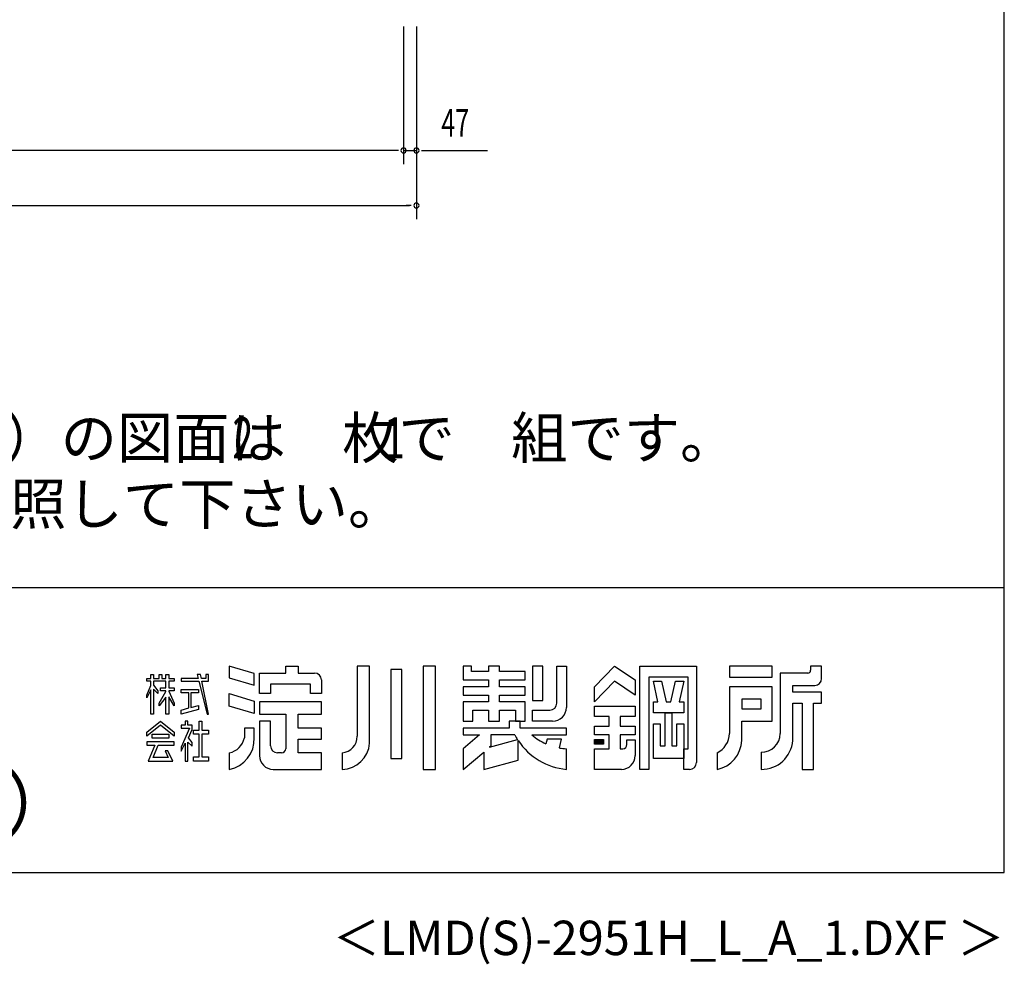
# Model space of a CAD drawing. Extents: x 543 to 20478, y 184 to 14052.
# Drawn here: x 16899 to 20478, y 184 to 3616 of the extents above; entities that cross this region are included whole.
import ezdxf
from ezdxf.enums import TextEntityAlignment as Align

# ---------------------------------------------------------------- set-up
doc = ezdxf.new("R2010")
doc.units = 0
doc.header["$LTSCALE"] = 50
doc.header["$MEASUREMENT"] = 0
for name, color, linetype in [('FILENAME', 7, 'CONTINUOUS'), ('NAME', 20, 'CONTINUOUS'), ('SUNPOU', 4, 'CONTINUOUS'), ('U5', 4, 'CONTINUOUS'), ('WAKUSEN-01', 50, 'CONTINUOUS'), ('YODOROGO', 130, 'CONTINUOUS')]:
    doc.layers.add(name, color=color, linetype=linetype)
doc.styles.add('00', font='ROMANS', dxfattribs={"width": 0.666667, "bigfont": 'BIGFONT'})
doc.styles.add('01', font='ROMANS', dxfattribs={"height": 3, "bigfont": 'BIGFONT'})
doc.styles.add('FILENAME', font='romans', dxfattribs={"height": 125, "bigfont": 'bigfont'})

msp = doc.modelspace()

# ---------------------------------------------------------------- linework, layer by layer
at = {"layer": 'SUNPOU'}
for p, q in [((18294.2, 3590.8), (18294.2, 3090.8)), ((18294.2, 3590.8), (18294.2, 3090.8)), ((18341.2, 3590.8), (18341.2, 3090.8)), ((18341.2, 3590.8), (18341.2, 2890.8)), ((18269.2, 3140.8), (13284.2, 3140.8)), ((18269.2, 3140.8), (18244.2, 3140.8)), ((18275.4, 3140.8), (18256.7, 3140.8)), ((18275.4, 3140.8), (18256.7, 3140.8)), ((18294.2, 3140.8), (18341.2, 3140.8)), ((18359.9, 3140.8), (18378.7, 3140.8)), ((18366.2, 3140.8), (18599.1, 3140.8)), ((13237.2, 2940.8), (18316.2, 2940.8)), ((18322.4, 2940.8), (18303.7, 2940.8))]:
    msp.add_line(p, q, dxfattribs=at)
for centre, start, end in [((18294.2, 3140.8), 0, 180), ((18294.2, 3140.8), 0, 180), ((18341.2, 3140.8), 0, 180), ((18294.2, 3140.8), 180, 0), ((18294.2, 3140.8), 180, 0), ((18341.2, 3140.8), 180, 0), ((18341.2, 2940.8), 0, 180), ((18341.2, 2940.8), 180, 0)]:
    msp.add_arc(centre, 9.38, start, end, dxfattribs=at)
at = {"layer": 'WAKUSEN-01'}
for p, q in [((20477.5, 517.5), (20477.5, 14052.5)), ((12850, 1552.5), (20477.5, 1552.5)), ((542.5, 517.5), (20477.5, 517.5))]:
    msp.add_line(p, q, dxfattribs=at)
at = {"layer": 'YODOROGO'}
for p, q in [((17751, 1240.5), (17661, 1267.3)), ((17661, 1267.3), (17661, 1224.8)), ((17866, 1267.3), (17911, 1267.3)), ((17866, 1242.3), (17866, 1267.3)), ((17911, 1267.3), (17911, 1242.3)), ((18126, 1267.3), (18126, 1012.3)), ((18171, 1267.3), (18126, 1267.3)), ((18171, 987.3), (18171, 1267.3)), ((18248.5, 1254.8), (18248.5, 932.3)), ((18288.5, 1254.8), (18248.5, 1254.8)), ((18288.5, 932.3), (18288.5, 1254.8)), ((18366, 1267.3), (18366, 892.3)), ((18411, 1267.3), (18366, 1267.3)), ((18411, 892.3), (18411, 1267.3)), ((18511, 1267.3), (18511, 1217.3)), ((18541, 1267.3), (18511, 1267.3)), ((18541, 1247.3), (18541, 1267.3)), ((18603.5, 1267.3), (18603.5, 1247.3)), ((18643.5, 1267.3), (18603.5, 1267.3)), ((18643.5, 1247.3), (18643.5, 1267.3)), ((18801, 1267.3), (18763.5, 1267.3)), ((18763.5, 1267.3), (18763.5, 1142.3)), ((18801, 1142.3), (18801, 1267.3)), ((18851, 1267.3), (18886, 1267.3)), ((18851, 1132.3), (18851, 1267.3)), ((18886, 1267.3), (18886, 1117.3)), ((18988.5, 1192.3), (19061, 1267.3)), ((19061, 1267.3), (19136, 1217.3)), ((19153.5, 892.3), (19153.5, 1267.3)), ((19153.5, 1267.3), (19358.5, 1267.3)), ((19358.5, 1267.3), (19358.5, 917.3)), ((19633.5, 1267.3), (19478.5, 1267.3)), ((19478.5, 1267.3), (19478.5, 1227.3)), ((19633.5, 1227.3), (19633.5, 1267.3)), ((19773.5, 1267.3), (19773.5, 1252.3)), ((19813.5, 1267.3), (19773.5, 1267.3)), ((19813.5, 1222.3), (19813.5, 1267.3)), ((17361, 1222.3), (17376, 1222.3)), ((17361, 1212.3), (17361, 1222.3)), ((17376, 1237.3), (17386, 1237.3)), ((17376, 1222.3), (17376, 1237.3)), ((17386, 1237.3), (17386, 1222.3)), ((17386, 1222.3), (17406, 1222.3)), ((17406, 1237.3), (17416, 1237.3)), ((17406, 1222.3), (17406, 1237.3)), ((17416, 1237.3), (17416, 1222.3)), ((17416, 1222.3), (17431, 1222.3)), ((17431, 1237.3), (17441, 1237.3)), ((17431, 1222.3), (17431, 1237.3)), ((17441, 1237.3), (17441, 1222.3)), ((17441, 1222.3), (17461, 1222.3)), ((17461, 1222.3), (17461, 1212.3)), ((17486, 1222.3), (17486, 1212.3)), ((17547.9, 1222.3), (17486, 1222.3)), ((17544.5, 1237.3), (17547.9, 1222.3)), ((17557, 1237.3), (17544.5, 1237.3)), ((17559.9, 1222.3), (17557, 1237.3)), ((17576, 1222.3), (17559.9, 1222.3)), ((17576, 1237.3), (17576, 1222.3)), ((17586, 1237.3), (17576, 1237.3)), ((17586, 1222.3), (17586, 1237.3)), ((17586, 1212.3), (17586, 1222.3)), ((17661, 1224.8), (17751, 1198)), ((17751, 1198), (17751, 1240.5)), ((17771, 1242.3), (17866, 1242.3)), ((17771, 1167.3), (17771, 1242.3)), ((17911, 1242.3), (17971, 1242.3)), ((17996, 1217.3), (17996, 1167.3)), ((18511, 1217.3), (18603.5, 1217.3)), ((18603.5, 1247.3), (18541, 1247.3)), ((18603.5, 1217.3), (18603.5, 1192.3)), ((18736, 1247.3), (18643.5, 1247.3)), ((18643.5, 1217.3), (18736, 1217.3)), ((18643.5, 1192.3), (18643.5, 1217.3)), ((18736, 1217.3), (18736, 1247.3)), ((19136, 1217.3), (19136, 1162.3)), ((19186, 1227.3), (19186, 892.3)), ((19328.5, 1227.3), (19186, 1227.3)), ((19328.5, 967.3), (19328.5, 1227.3)), ((19478.5, 1227.3), (19633.5, 1227.3)), ((19663.5, 1242.3), (19663.5, 1022.3)), ((19763.5, 1242.3), (19663.5, 1242.3)), ((17376, 1212.3), (17361, 1212.3)), ((17361, 1162.4), (17376, 1196.7)), ((17376, 1181.7), (17361, 1152.4)), ((17376, 1196.7), (17376, 1212.3)), ((17376, 1092.3), (17376, 1181.7)), ((17386, 1212.3), (17386, 1198.6)), ((17431, 1212.3), (17386, 1212.3)), ((17386, 1198.6), (17401, 1177.3)), ((17386, 1183.6), (17386, 1092.3)), ((17401, 1167.3), (17386, 1183.6)), ((17411, 1187.9), (17431, 1187.9)), ((17411, 1177.9), (17411, 1187.9)), ((17431, 1187.9), (17431, 1212.3)), ((17441, 1212.3), (17441, 1187.9)), ((17461, 1212.3), (17441, 1212.3)), ((17441, 1187.9), (17461, 1187.9)), ((17461, 1187.9), (17461, 1177.9)), ((17486, 1212.3), (17550.1, 1212.3)), ((17486, 1182.9), (17548.8, 1182.9)), ((17486, 1170.4), (17486, 1182.9)), ((17548.8, 1182.9), (17548.8, 1170.4)), ((17550.1, 1212.3), (17581, 1092.3)), ((17561.8, 1212.3), (17586, 1212.3)), ((17586, 1092.3), (17561.8, 1212.3)), ((17956, 1202.3), (17811, 1202.3)), ((17811, 1202.3), (17811, 1167.3)), ((17956, 1167.3), (17956, 1202.3)), ((18511, 1192.3), (18511, 1162.3)), ((18603.5, 1192.3), (18511, 1192.3)), ((18736, 1192.3), (18643.5, 1192.3)), ((18736, 1162.3), (18736, 1192.3)), ((19061, 1212.3), (18988.5, 1137.3)), ((18988.5, 1137.3), (18988.5, 1192.3)), ((19136, 1162.3), (19061, 1212.3)), ((19202.3, 1212.3), (19232.3, 1212.3)), ((19218.5, 1137.3), (19202.3, 1212.3)), ((19232.3, 1212.3), (19248.5, 1137.3)), ((19266, 1137.3), (19282.3, 1212.3)), ((19282.3, 1212.3), (19312.3, 1212.3)), ((19312.3, 1212.3), (19296, 1137.3)), ((19633.5, 1192.3), (19478.5, 1192.3)), ((19478.5, 1192.3), (19478.5, 1022.3)), ((19633.5, 1067.3), (19633.5, 1192.3)), ((19708.5, 1197.3), (19788.5, 1197.3)), ((19708.5, 1172.3), (19708.5, 1197.3)), ((17361, 1152.4), (17361, 1162.4)), ((17401, 1177.3), (17401, 1167.3)), ((17406, 1133.1), (17431, 1174.8)), ((17431, 1154.8), (17406, 1123.1)), ((17431, 1177.9), (17411, 1177.9)), ((17431, 1174.8), (17431, 1177.9)), ((17431, 1092.3), (17431, 1154.8)), ((17441, 1177.9), (17441, 1175.9)), ((17461, 1177.9), (17441, 1177.9)), ((17441, 1175.9), (17461, 1133.1)), ((17441, 1155.9), (17441, 1092.3)), ((17461, 1123.1), (17441, 1155.9)), ((17513.6, 1170.4), (17486, 1170.4)), ((17513.6, 1115.4), (17513.6, 1170.4)), ((17521.1, 1170.4), (17521.1, 1116.8)), ((17548.8, 1170.4), (17521.1, 1170.4)), ((17661, 1167.3), (17751, 1140.5)), ((17661, 1122.3), (17661, 1167.3)), ((17811, 1167.3), (17771, 1167.3)), ((17996, 1167.3), (17956, 1167.3)), ((18511, 1162.3), (18603.5, 1162.3)), ((18603.5, 1162.3), (18603.5, 1137.3)), ((18643.5, 1162.3), (18736, 1162.3)), ((18643.5, 1137.3), (18643.5, 1162.3)), ((19523.5, 1147.3), (19523.5, 1112.3)), ((19593.5, 1147.3), (19523.5, 1147.3)), ((19593.5, 1112.3), (19593.5, 1147.3)), ((19813.5, 1172.3), (19708.5, 1172.3)), ((19813.5, 1132.3), (19813.5, 1172.3)), ((17406, 1123.1), (17406, 1133.1)), ((17461, 1133.1), (17461, 1123.1)), ((17486, 1107.3), (17513.6, 1115.4)), ((17548.8, 1109.8), (17486, 1092.3)), ((17521.1, 1116.8), (17548.8, 1124.2)), ((17548.8, 1124.2), (17548.8, 1109.8)), ((17751, 1095.5), (17661, 1122.3)), ((17751, 1140.5), (17751, 1095.5)), ((17996, 1137.3), (17771, 1137.3)), ((17771, 1137.3), (17771, 1092.3)), ((17996, 1092.3), (17996, 1137.3)), ((18511, 1137.3), (18511, 1067.3)), ((18603.5, 1137.3), (18511, 1137.3)), ((18736, 1137.3), (18643.5, 1137.3)), ((18736, 1067.3), (18736, 1137.3)), ((18763.5, 1142.3), (18801, 1142.3)), ((18988.5, 1122.3), (19136, 1122.3)), ((18988.5, 1084.8), (18988.5, 1122.3)), ((19136, 1122.3), (19136, 1084.8)), ((19202.3, 1137.3), (19218.5, 1137.3)), ((19202.3, 1097.3), (19202.3, 1137.3)), ((19248.5, 1137.3), (19266, 1137.3)), ((19296, 1137.3), (19312.3, 1137.3)), ((19312.3, 1137.3), (19312.3, 1097.3)), ((19523.5, 1112.3), (19593.5, 1112.3)), ((19708.5, 997.3), (19708.5, 1132.3)), ((19708.5, 1132.3), (19743.5, 1132.3)), ((19743.5, 1132.3), (19743.5, 892.3)), ((19783.5, 892.3), (19783.5, 1132.3)), ((19783.5, 1132.3), (19813.5, 1132.3)), ((17386, 1092.3), (17376, 1092.3)), ((17441, 1092.3), (17431, 1092.3)), ((17486, 1092.3), (17486, 1107.3)), ((17581, 1092.3), (17586, 1092.3)), ((17771, 1092.3), (17866, 1092.3)), ((17866, 1092.3), (17866, 967.3)), ((17911, 1042.3), (17911, 1092.3)), ((17911, 1092.3), (17996, 1092.3)), ((18546, 1067.3), (18546, 1107.3)), ((18546, 1107.3), (18603.5, 1107.3)), ((18603.5, 1107.3), (18603.5, 1067.3)), ((18643.5, 1107.3), (18701, 1107.3)), ((18643.5, 1067.3), (18643.5, 1107.3)), ((18701, 1107.3), (18701, 1067.3)), ((18763.5, 1107.3), (18826, 1107.3)), ((18763.5, 1067.3), (18763.5, 1107.3)), ((19041, 1084.8), (18988.5, 1084.8)), ((19041, 1049.8), (19041, 1084.8)), ((19136, 1084.8), (19081, 1084.8)), ((19081, 1084.8), (19081, 1049.8)), ((19312.3, 1097.3), (19202.3, 1097.3)), ((19244.8, 977.3), (19244.8, 1097.3)), ((19244.8, 1097.3), (19269.8, 1097.3)), ((19269.8, 1097.3), (19269.8, 977.3)), ((17361, 1027.5), (17411, 1067.3)), ((17411, 1052.3), (17361, 1012.5)), ((17411, 1067.3), (17461, 1027.5)), ((17461, 1012.5), (17411, 1052.3)), ((17486, 1052.3), (17486, 1042.3)), ((17501, 1052.3), (17486, 1052.3)), ((17516.1, 1042.3), (17486, 973)), ((17486, 1042.3), (17516.1, 1042.3)), ((17501, 1067.3), (17501, 1052.3)), ((17511, 1067.3), (17501, 1067.3)), ((17511, 1052.3), (17511, 1067.3)), ((17525.6, 1052.3), (17511, 1052.3)), ((17525.6, 1037.3), (17525.6, 1052.3)), ((17551.3, 1034.7), (17551.3, 1067.3)), ((17551.3, 1067.3), (17561.3, 1067.3)), ((17561.3, 1067.3), (17561.3, 1034.7)), ((17751, 1042.3), (17716, 1042.3)), ((17716, 1042.3), (17716, 1007.3)), ((17751, 1007.3), (17751, 1042.3)), ((17771, 1067.3), (17771, 942.3)), ((17811, 1067.3), (17771, 1067.3)), ((17811, 977.3), (17811, 1067.3)), ((17996, 1042.3), (17911, 1042.3)), ((17996, 1002.3), (17996, 1042.3)), ((18511, 1067.3), (18546, 1067.3)), ((18511, 1042.3), (18511, 1017.3)), ((18678.5, 1042.3), (18511, 1042.3)), ((18511, 1042.3), (18511, 1017.3)), ((18678.5, 1042.3), (18511, 1042.3)), ((18603.5, 1067.3), (18643.5, 1067.3)), ((18718.5, 1067.3), (18678.5, 1067.3)), ((18718.5, 1067.3), (18678.5, 1067.3)), ((18678.5, 1067.3), (18678.5, 1042.3)), ((18678.5, 1067.3), (18678.5, 1042.3)), ((18701, 1067.3), (18736, 1067.3)), ((18718.5, 1042.3), (18718.5, 1067.3)), ((18718.5, 1042.3), (18718.5, 1067.3)), ((18886, 1042.3), (18718.5, 1042.3)), ((18886, 1042.3), (18718.5, 1042.3)), ((18836, 1067.3), (18763.5, 1067.3)), ((18886, 1017.3), (18886, 1042.3)), ((18886, 1017.3), (18886, 1042.3)), ((18988.5, 1017.3), (18988.5, 1049.8)), ((18988.5, 1049.8), (19041, 1049.8)), ((19081, 1049.8), (19136, 1049.8)), ((19136, 1049.8), (19136, 1017.3)), ((19202.3, 932.3), (19202.3, 1057.3)), ((19202.3, 1057.3), (19227.3, 1057.3)), ((19227.3, 1057.3), (19227.3, 977.3)), ((19287.3, 977.3), (19287.3, 1057.3)), ((19287.3, 1057.3), (19312.3, 1057.3)), ((19312.3, 1057.3), (19312.3, 932.3)), ((19523.5, 997.3), (19523.5, 1067.3)), ((19523.5, 1067.3), (19633.5, 1067.3)), ((17361, 1012.5), (17361, 1027.5)), ((17381, 1005.5), (17381, 1020.5)), ((17381, 1020.5), (17441, 1020.5)), ((17441, 1005.5), (17381, 1005.5)), ((17441, 1020.5), (17441, 1005.5)), ((17461, 1027.5), (17461, 1012.5)), ((17512.6, 1006.7), (17525.6, 1037.3)), ((17526, 989.5), (17512.6, 1006.7)), ((17531.3, 1034.7), (17551.3, 1034.7)), ((17531.3, 1019.7), (17531.3, 1034.7)), ((17551.3, 1019.7), (17531.3, 1019.7)), ((17551.3, 937.3), (17551.3, 1019.7)), ((17561.3, 1034.7), (17586, 1034.7)), ((17561.3, 1019.7), (17561.3, 937.3)), ((17586, 1019.7), (17561.3, 1019.7)), ((17586, 1034.7), (17586, 1019.7)), ((17911, 1002.3), (17996, 1002.3)), ((17911, 952.3), (17911, 1002.3)), ((18570.6, 1017.3), (18511, 967.3)), ((18511, 1017.3), (18570.6, 1017.3)), ((18570.6, 1017.3), (18511, 967.3)), ((18511, 1017.3), (18570.6, 1017.3)), ((18698.5, 1017.3), (18611, 1017.3)), ((18611, 1017.3), (18611, 976.3)), ((18761, 1017.3), (18886, 1017.3)), ((18761, 1017.3), (18886, 1017.3)), ((18816, 1002.3), (18811, 985)), ((18816, 1002.3), (18811, 985)), ((18868.5, 1002.3), (18816, 1002.3)), ((18868.5, 1002.3), (18816, 1002.3)), ((18861, 969.9), (18868.5, 1002.3)), ((18861, 969.9), (18868.5, 1002.3)), ((19041, 1017.3), (18988.5, 1017.3)), ((19041, 967.3), (19041, 1017.3)), ((19136, 1017.3), (19081, 1017.3)), ((19081, 1017.3), (19081, 967.3)), ((17361, 992.8), (17361, 980.3)), ((17461, 992.8), (17361, 992.8)), ((17361, 980.3), (17390.3, 980.3)), ((17390.3, 980.3), (17366, 922.3)), ((17384.7, 934.8), (17402.8, 980.3)), ((17402.8, 980.3), (17461, 980.3)), ((17461, 980.3), (17461, 992.8)), ((17486, 958), (17501, 987.5)), ((17486, 973), (17486, 958)), ((17501, 987.5), (17501, 922.3)), ((17511, 990.8), (17526, 977)), ((17511, 922.3), (17511, 990.8)), ((17526, 977), (17526, 989.5)), ((18511, 967.3), (18511, 892.3)), ((18511, 967.3), (18511, 892.3)), ((18607.1, 973), (18708.6, 1000.2)), ((18611, 976.3), (18607.1, 973)), ((18711, 925.8), (18711, 996.6)), ((18711, 925.8), (18711, 996.6)), ((18886, 892.3), (18886, 967.3)), ((18886, 892.3), (18886, 967.3)), ((18988.5, 1001.1), (19021, 1001.1)), ((18988.5, 983.6), (18988.5, 1001.1)), ((19021, 983.6), (18988.5, 983.6)), ((18988.5, 967.3), (19041, 967.3)), ((18988.5, 892.3), (18988.5, 967.3)), ((18991, 998.6), (19018.5, 998.6)), ((18991, 986.1), (18991, 998.6)), ((19018.5, 986.1), (18991, 986.1)), ((18993.5, 996.1), (19016, 996.1)), ((18993.5, 988.6), (18993.5, 996.1)), ((19016, 988.6), (18993.5, 988.6)), ((18996, 993.6), (19013.5, 993.6)), ((18996, 991.1), (18996, 993.6)), ((19013.5, 991.1), (18996, 991.1)), ((19013.5, 993.6), (19013.5, 991.1)), ((19016, 996.1), (19016, 988.6)), ((19018.5, 998.6), (19018.5, 986.1)), ((19021, 1001.1), (19021, 983.6)), ((19081, 967.3), (19091, 967.3)), ((19106, 999.8), (19136, 999.8)), ((19106, 982.3), (19106, 999.8)), ((19136, 999.8), (19136, 942.3)), ((19227.3, 977.3), (19244.8, 977.3)), ((19269.8, 977.3), (19287.3, 977.3)), ((19312.3, 967.3), (19328.5, 967.3)), ((19312.3, 892.3), (19312.3, 967.3)), ((17438.8, 934.8), (17384.7, 934.8)), ((17428.2, 960.1), (17438.8, 934.8)), ((17438.2, 960.1), (17428.2, 960.1)), ((17456, 922.3), (17438.2, 960.1)), ((17531.3, 937.3), (17551.3, 937.3)), ((17531.3, 922.3), (17531.3, 937.3)), ((17561.3, 937.3), (17586, 937.3)), ((17586, 937.3), (17586, 922.3)), ((17661, 952.3), (17661, 892.3)), ((17851, 952.3), (17836, 952.3)), ((17996, 952.3), (17911, 952.3)), ((17996, 892.3), (17996, 952.3)), ((18071, 952.3), (18071, 892.3)), ((18248.5, 932.3), (18288.5, 932.3)), ((18511, 892.3), (18586, 955.3)), ((18511, 892.3), (18586, 955.3)), ((18586, 955.3), (18586, 892.3)), ((18586, 955.3), (18586, 892.3)), ((19312.3, 932.3), (19202.3, 932.3)), ((19433.5, 952.3), (19433.5, 892.3)), ((19593.5, 954.8), (19593.5, 892.3)), ((17366, 922.3), (17456, 922.3)), ((17501, 922.3), (17511, 922.3)), ((17586, 922.3), (17531.3, 922.3)), ((18586, 892.3), (18711, 925.8)), ((18586, 892.3), (18711, 925.8)), ((17821, 892.3), (17996, 892.3)), ((18366, 892.3), (18411, 892.3)), ((19086, 892.3), (18988.5, 892.3)), ((19186, 892.3), (19153.5, 892.3)), ((19333.5, 892.3), (19312.3, 892.3)), ((19743.5, 892.3), (19783.5, 892.3))]:
    msp.add_line(p, q, dxfattribs=at)
for centre, radius, start, end in [((17971, 1217.3), 25, 0, 90), ((19763.5, 1252.3), 10, 270, 0), ((19788.5, 1222.3), 25, 270, 0), ((18826, 1132.3), 25, 270, 0), ((18836, 1117.3), 50, 270, 0), ((17641.2, 1000.5), 110, 280.3644, 3.5415), ((17647.3, 1021), 70, 281.2491, 348.7509), ((18066.8, 1011.4), 59.2, 274.0524, 0.9267), ((18909, 1129.9), 238.7, 208.1411, 212.921), ((18893.8, 1168.1), 200.9, 228.6181, 245.6603), ((18893.8, 1168.1), 200.9, 228.6181, 245.6603), ((19399.8, 1023.5), 78.7, 295.3405, 359.189), ((19594.7, 1023.6), 68.8, 269.0041, 358.9126), ((17836, 977.3), 25, 180, 270), ((17851, 967.3), 15, 270, 0), ((18068.2, 995.4), 103.1, 271.5351, 355.5273), ((18909, 1129.9), 238.7, 213.9611, 264.4787), ((18909, 1129.9), 238.7, 213.9611, 264.4787), ((18893.8, 1168.1), 200.9, 260.6063, 267.779), ((18893.8, 1168.1), 200.9, 260.6063, 267.779), ((19091, 982.3), 15, 270, 360), ((19412.2, 1001.7), 111.4, 281.0263, 357.7711), ((19596.2, 1004.9), 112.6, 268.6285, 356.1664), ((17821, 942.3), 50, 180, 270), ((19086, 942.3), 50, 270, 0), ((19333.5, 917.3), 25, 270, 0)]:
    msp.add_arc(centre, radius, start, end, dxfattribs=at)

# ---------------------------------------------------------------- texts
at = {"layer": 'FILENAME', "style": 'FILENAME'}
msp.add_text('＜LMD(S)-2951H_L_A_1.DXF ＞', height=125, dxfattribs=at).set_placement((20477.5, 217.5), align=Align.RIGHT)
at = {"layer": 'NAME', "style": '01'}
msp.add_text('（屋根勾配左）', height=190, dxfattribs=at).set_placement((15288.9, 672.5))
at = {"layer": 'SUNPOU', "style": '00', "width": 0.666667}
msp.add_text('47', height=100, dxfattribs=at).set_placement((18431.6, 3190.8))
at = {"layer": 'U5', "style": '01'}
for s, p in [('（注） \u3000   型（屋根勾配左）の図面は\u3000枚で\u3000組です。\u3000', (14409.1, 2021.7)), ('\u3000\u3000\u3000基礎図は、別紙を参照して下さい。', (14409.1, 1781.7))]:
    msp.add_text(s, height=150, dxfattribs=at).set_placement(p)
at = {"layer": 'U5', "style": '00', "width": 0.67}
for s, p in [('2', (17672.6, 2021.7)), ('1', (18223.2, 2021.7))]:
    msp.add_text(s, height=150, dxfattribs=at).set_placement(p)

doc.saveas('drawing.dxf')
